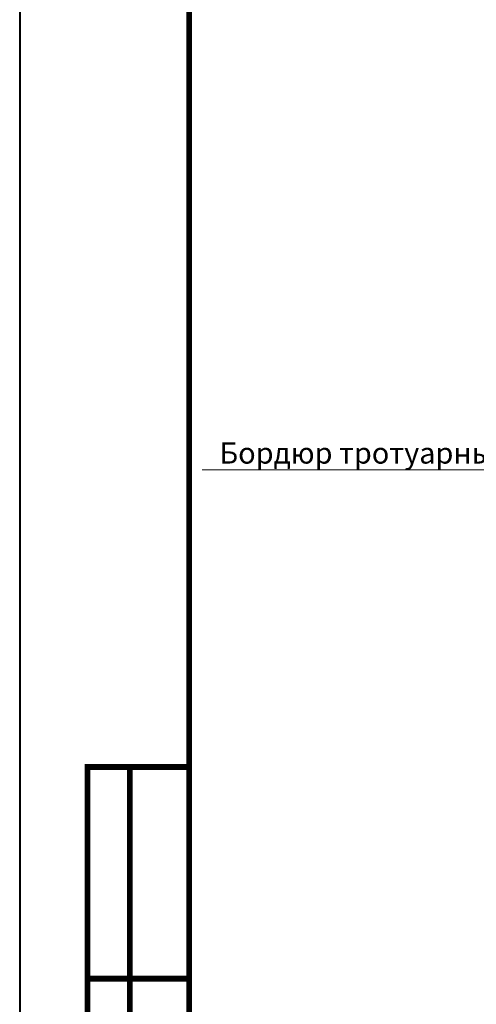
# Model space of a CAD drawing. Units: millimetres. Extents: x -5363 to 16544, y -31745 to -200.
# Drawn here: x -1261 to -722, y -15230 to -14068 of the extents above; entities that cross this region are included whole.
import ezdxf
from ezdxf import colors
from ezdxf.entities.mleader import LeaderData, LeaderLine
from ezdxf.enums import TextEntityAlignment as Align
from ezdxf.math import Vec2, Vec3

# ---------------------------------------------------------------- set-up
doc = ezdxf.new("R2010")
doc.units = ezdxf.units.MM
doc.layers.get('0').update_dxf_attribs({"lineweight": 30})
doc.layers.add('TN-АННОТАЦИИ', color=7, linetype='Continuous', lineweight=20, true_color=0x000000)
doc.layers.add('TN-ТАБЛИЦЫ', color=7, linetype='Continuous', lineweight=40, true_color=0x000000)
doc.styles.get("Standard").update_dxf_attribs({"font": 'txt.shx'})
doc.styles.add('TN-Текст', font='isocpeur.ttf')

# ---------------------------------------------------------------- blocks, each defined once
blk = doc.blocks.new('*U47')
blk.add_lwpolyline([(0, 0), (420, 0), (420, 297), (0, 297)], close=True)
at = {"const_width": 0.7}
for points in [[(20, 5), (415, 5), (415, 292), (20, 292)], [(8, 5), (20, 5), (20, 90), (8, 90)]]:
    blk.add_lwpolyline(points, close=True, dxfattribs=at)
for points in [[(13, 5), (13, 90)], [(20, 65), (8, 65)]]:
    blk.add_lwpolyline(points, dxfattribs=at)
at = {"color": 0, "lineweight": 30, "flags": 104}
blk.add_attdef('ФОРМА6', text='', height=3.5, dxfattribs=at).set_placement((350, 12.5), align=Align.MIDDLE_CENTER)
at = {"color": 0, "style": 'TN-Текст', "flags": 8}
blk.add_attdef('ЛИСТ__', text='', height=2.5, dxfattribs=at).set_placement((410, 9.5), align=Align.MIDDLE_CENTER)
blk.add_attdef('ФОРМАТ', (397, 1.5), '', height=2.5, dxfattribs=at)
blk = doc.blocks.new('_DotSmall')
at = {"color": 0, "linetype": 'ByBlock', "const_width": 0.5}
blk.add_lwpolyline([(-0.0625, 0, 1), (0.0625, 0, 1)], format="xyb", close=True, dxfattribs=at)

msp = doc.modelspace()

# ---------------------------------------------------------------- block references
at = {"layer": 'TN-ТАБЛИЦЫ', "color": 7, "xscale": 10, "yscale": 10, "zscale": 10}
msp.add_blockref('*U47', (-1261.2, -15850), dxfattribs=at)

# ---------------------------------------------------------------- leaders
at = {"layer": 'TN-АННОТАЦИИ'}
ml = msp.add_multileader_mtext('Standard', dxfattribs=at)
ml.set_content('\\A1;Бордюр тротуарный', color=256, style='TN-Текст')
ml.set_leader_properties(color=256, linetype='ByLayer', lineweight=-1)
ml.set_arrow_properties(name='DOTSMALL')
ml.build(insert=Vec2(0, 0))
ml.multileader.update_dxf_attribs({"text_left_attachment_type": 6, "text_right_attachment_type": 6, "dogleg_length": 100, "arrow_head_size": 50, "scale": 10})
ctx = ml.context
ctx.base_point, ctx.scale, ctx.char_height, ctx.arrow_head_size, ctx.landing_gap_size, ctx.plane_origin = Vec3(-1008.8, -14599.5), 10, 25, 50, 0, Vec3(744.6, -13507.8)
ctx.left_attachment, ctx.right_attachment, ctx.text_align_type = 6, 6, 1
notes = []
notes.append((ctx, [(1, (1, 1, 0), (-693.4, -14599.5), (-1, 0), 4.09, [(1, [(-306.7, -14599.5)], 0, [])])]))
ctx.mtext.insert, ctx.mtext.alignment, ctx.mtext.line_spacing_style, ctx.mtext.flow_direction = Vec3(-853.1, -14567), 2, 2, 5
for ctx, leaders in notes:
    for number, flags, end, landing, length, lines in leaders:
        leader = LeaderData()
        leader.index, (leader.has_last_leader_line, leader.has_dogleg_vector, leader.attachment_direction) = number, flags
        leader.last_leader_point, leader.dogleg_vector, leader.dogleg_length = Vec3(end), Vec3(landing), length
        for number, points, colour, breaks in lines:
            line = LeaderLine()
            line.index, line.vertices, line.color, line.breaks = number, Vec3.list(points), colors.encode_raw_color(colour), breaks
            leader.lines.append(line)
        ctx.leaders.append(leader)

doc.saveas('drawing.dxf')
